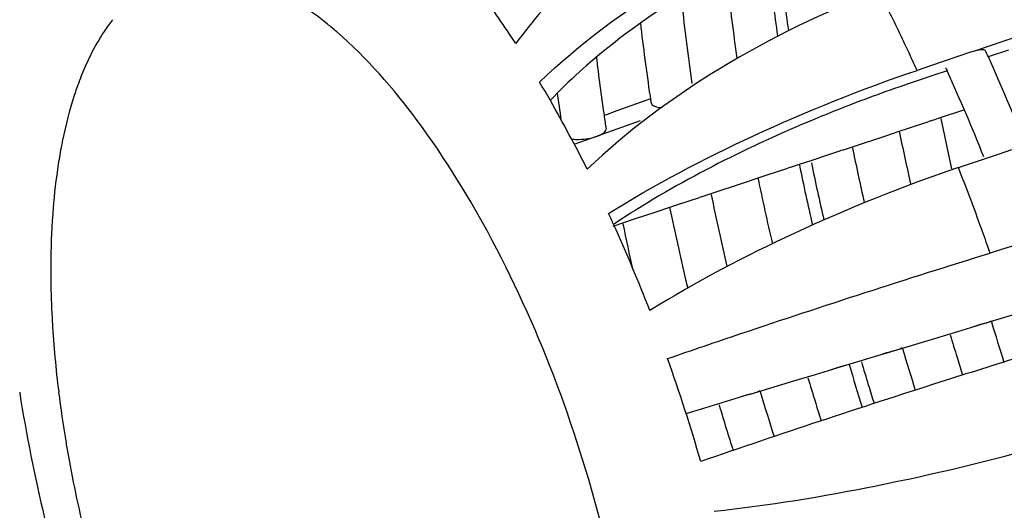
# Model space of a CAD drawing. Units: millimetres. Extents: x -1 to 1236, y -1 to 1748.
# Drawn here: x 109 to 113, y 1430 to 1432 of the extents above; entities that cross this region are included whole.
import ezdxf

# ---------------------------------------------------------------- set-up
doc = ezdxf.new("R2010")
doc.units = ezdxf.units.MM
doc.header["$LTSCALE"] = 113.882353
doc.layers.add('GEOM', color=7, linetype='CONTINUOUS')

msp = doc.modelspace()

# ---------------------------------------------------------------- linework, layer by layer
at = {"layer": 'GEOM', "color": 7, "linetype": 'CONTINUOUS'}
for p, q in [((113.2357, 1431.7527), (113.0143, 1431.6781)), ((113.1805, 1431.6854), (113.087, 1431.6539)), ((113.0056, 1431.6752), (112.8199, 1431.6126)), ((113.0153, 1431.6785), (113.0056, 1431.6752)), ((112.8199, 1431.6126), (112.7581, 1431.5918)), ((112.8968, 1431.5898), (112.8314, 1431.5678)), ((112.7719, 1431.5478), (112.7126, 1431.5278)), ((112.8314, 1431.5678), (112.7719, 1431.5478)), ((111.5255, 1431.4607), (111.3705, 1431.405)), ((111.5233, 1431.4728), (111.5251, 1431.4609)), ((112.8668, 1431.3738), (112.9736, 1431.4091)), ((111.3705, 1431.405), (111.3122, 1431.384)), ((112.8216, 1431.3588), (112.8668, 1431.3738)), ((111.4773, 1431.3589), (111.3263, 1431.3046)), ((112.6758, 1431.3106), (112.713, 1431.3229)), ((112.713, 1431.3229), (112.8131, 1431.3561)), ((112.8216, 1431.3588), (112.8128, 1431.3559)), ((111.2708, 1431.2847), (111.1708, 1431.2488)), ((111.2699, 1431.2844), (111.2787, 1431.2875)), ((111.3263, 1431.3046), (111.2787, 1431.2875)), ((112.4587, 1431.2388), (112.613, 1431.2898)), ((112.613, 1431.2898), (112.6758, 1431.3106)), ((112.4134, 1431.2238), (112.4587, 1431.2388)), ((113.1345, 1431.2052), (113.1964, 1431.226)), ((112.2677, 1431.1756), (112.3456, 1431.2014)), ((112.3456, 1431.2014), (112.4049, 1431.221)), ((112.4134, 1431.2238), (112.4046, 1431.2209)), ((112.9489, 1431.1427), (113.0695, 1431.1833)), ((113.0695, 1431.1833), (113.1345, 1431.2052)), ((112.0599, 1431.1069), (112.16, 1431.14)), ((112.1685, 1431.1428), (112.1597, 1431.1398)), ((112.1685, 1431.1428), (112.2138, 1431.1578)), ((112.2138, 1431.1578), (112.2677, 1431.1756)), ((111.9599, 1431.0738), (112.0227, 1431.0946)), ((112.0227, 1431.0946), (112.0599, 1431.1069)), ((111.8056, 1431.0227), (111.9599, 1431.0738)), ((111.6517, 1430.9719), (111.7518, 1431.005)), ((111.7604, 1431.0078), (111.7515, 1431.0048)), ((111.7604, 1431.0078), (111.8056, 1431.0227)), ((111.5518, 1430.9388), (111.6146, 1430.9596)), ((111.6146, 1430.9596), (111.6517, 1430.9719)), ((111.4519, 1430.9058), (111.5518, 1430.9388)), ((111.3522, 1430.8728), (111.3974, 1430.8877)), ((111.3974, 1430.8877), (111.4519, 1430.9058)), ((113.3454, 1430.8254), (113.1581, 1430.7673)), ((113.1581, 1430.7673), (113.0957, 1430.7479)), ((113.0556, 1430.4186), (113.2567, 1430.4792)), ((112.9461, 1430.3856), (113.047, 1430.416)), ((113.0556, 1430.4186), (113.0467, 1430.4158)), ((112.8454, 1430.3552), (112.9461, 1430.3856)), ((112.6444, 1430.2946), (112.8454, 1430.3552)), ((112.3977, 1430.2202), (112.5761, 1430.274)), ((112.5761, 1430.274), (112.6358, 1430.292)), ((112.6444, 1430.2946), (112.6355, 1430.2919)), ((112.4256, 1430.2283), (112.3977, 1430.2202)), ((112.1875, 1430.1569), (112.2882, 1430.1872)), ((112.2882, 1430.1872), (112.389, 1430.2176)), ((112.3977, 1430.2202), (112.3887, 1430.2175)), ((111.9865, 1430.0963), (112.1875, 1430.1569)), ((111.877, 1430.0633), (111.9778, 1430.0937)), ((111.9865, 1430.0963), (111.9775, 1430.0935)), ((111.7763, 1430.0329), (111.877, 1430.0633)), ((111.69, 1430.0069), (111.7763, 1430.0329))]:
    msp.add_line(p, q, dxfattribs=at)
for centre, radius, start, end in [((121.009, 1432.981), 8.981, 185.93757, 187.87025), ((121.388, 1433.086), 9.3175, 186.32657, 188.08039), ((121.0958, 1432.9919), 9.2686, 186.18636, 188.34058), ((106.7411, 1429.0271), 4.9542, 32.8611, 36.1282), ((120.5652, 1432.8295), 8.9431, 185.92725, 188.3512), ((120.6425, 1432.8402), 9.2212, 186.40338, 188.52761), ((104.6461, 1427.8438), 9.2617, 24.29629, 24.48561), ((120.1575, 1432.6841), 8.9418, 186.60291, 188.356), ((104.2981, 1427.6894), 9.6424, 21.68554, 24.28148), ((104.659, 1427.8495), 9.0476, 24.39411, 24.51712), ((104.3187, 1427.6979), 9.4201, 21.77853, 24.37878), ((105.8431, 1428.4596), 6.0166, 29.82635, 30.76995), ((120.2618, 1432.6993), 9.2472, 187.51585, 188.31048), ((120.9749, 1432.888), 9.557, 188.58811, 188.70211), ((105.3844, 1428.2005), 6.5435, 26.64342, 29.79721), ((120.4285, 1432.7226), 9.2155, 188.3478, 188.55255), ((123.2486, 1433.4729), 10.5921, 191.45521, 192.743), ((120.4785, 1432.7301), 9.2661, 188.55253, 188.7416), ((123.2981, 1433.4834), 10.8426, 191.55929, 192.89104), ((122.7307, 1433.313), 10.4795, 191.44083, 192.85553), ((122.4258, 1433.2183), 10.418, 191.43235, 192.979), ((122.7899, 1433.3256), 10.7401, 191.60443, 193.04625), ((122.4809, 1433.23), 10.6743, 191.53926, 193.20758), ((121.9286, 1433.0627), 10.3268, 191.41871, 193.30262), ((121.9667, 1433.0709), 10.5657, 191.52633, 193.38355), ((104.615, 1427.8188), 7.4025, 24.42587, 24.85997), ((104.2933, 1427.6756), 7.7546, 21.21482, 24.40667), ((121.3274, 1432.8852), 10.1292, 191.39931, 192.63973), ((122.1526, 1433.1141), 10.7565, 193.37808, 193.59288), ((113.9251, 1427.5524), 2.9951, 107.0487, 107.8049), ((123.713, 1433.5823), 11.0692, 196.54183, 197.56049), ((123.6949, 1433.5773), 11.2504, 196.56643, 197.11914), ((113.5139, 1427.4286), 2.995, 107.0487, 107.8049), ((123.1795, 1433.419), 10.9407, 196.52657, 197.58021), ((103.7971, 1427.4859), 8.2859, 16.10585, 19.56221), ((122.859, 1433.3209), 10.8632, 196.51723, 197.60594), ((123.1618, 1433.4141), 11.1223, 196.5517, 197.12268), ((123.6911, 1433.5761), 11.2464, 197.11935, 197.55405), ((113.2671, 1427.3542), 2.995, 107.0487, 107.805), ((122.8419, 1433.3161), 11.0455, 196.5427, 197.12484), ((123.1583, 1433.413), 11.1187, 197.12291, 197.5901), ((116.1656, 1431.3047), 7.6518, 189.05157, 193.46016), ((108.8076, 1430.1129), 0.198, 182.0505, 183.7519), ((112.8559, 1427.2304), 2.9949, 107.0487, 107.805), ((122.3245, 1433.1573), 10.7338, 196.50136, 197.66466), ((122.3087, 1433.1529), 10.9174, 196.52741, 197.12852), ((122.8387, 1433.3152), 11.0422, 197.12508, 197.62036), ((122.3068, 1433.1524), 10.9154, 197.12879, 197.70018)]:
    msp.add_arc(centre, radius, start, end, dxfattribs=at)
at = {"layer": 'GEOM', "color": 9, "linetype": 'CONTINUOUS'}
for centre, radius, start, end in [((104.6281, 1427.8941), 8.9314, 25.11169, 26.58644), ((109.6915, 1431.3117), 0.8309, 141.769, 146.359), ((109.7601, 1431.2653), 0.9137, 146.3211, 148.2974), ((104.358, 1427.7666), 9.23, 24.48346, 25.1166), ((110.1294, 1431.0746), 1.3299, 155.2305, 159.2953), ((110.2446, 1431.0295), 1.4535, 159.2391, 159.4845), ((111.1463, 1430.7936), 2.3869, 169.1002, 171.2041), ((110.9828, 1430.8244), 2.2205, 168.4467, 169.0826), ((111.5727, 1430.7305), 2.818, 171.2615, 175.4587), ((103.6582, 1427.4659), 9.9918, 21.38093, 21.59103), ((103.523, 1427.4135), 10.1368, 19.80173, 21.37796), ((111.9218, 1430.6986), 3.1684, 175.3844, 175.8477), ((112.2822, 1430.6762), 3.5296, 175.9077, 179.8055), ((103.3913, 1427.3656), 10.2769, 19.21506, 19.80442), ((112.7218, 1430.6709), 3.9692, 179.7516, 181.0195), ((113.0771, 1430.6785), 4.3245, 181.0357, 183.3449), ((113.7074, 1430.7175), 4.956, 183.3706, 187.087), ((114.2674, 1430.784), 5.52, 187.0543, 189.4255), ((114.4887, 1430.8194), 5.7441, 189.41273, 190.0625), ((114.831, 1430.8833), 6.0922, 190.09104, 193.95455)]:
    msp.add_arc(centre, radius, start, end, dxfattribs=at)
at = {"layer": 'GEOM', "color": 7, "linetype": 'CONTINUOUS'}
for points, knots in [([(112.1658, 1432.675), (111.9142, 1432.5779), (111.4451, 1432.3083), (111.0579, 1431.929), (110.9026, 1431.7153)], [0, 0, 0, 0, 0.505147, 1, 1, 1, 1]), ([(111.0128, 1431.5377), (111.1989, 1431.7166), (111.6294, 1432.032), (112.1076, 1432.2661), (112.3623, 1432.3584)], [0, 0, 0, 0, 0.487985, 1, 1, 1, 1]), ([(112.334, 1432.2587), (112.1227, 1432.1821), (111.7221, 1431.989), (111.359, 1431.7313), (111.1979, 1431.5854)], [0, 0, 0, 0, 0.50849, 1, 1, 1, 1]), ([(112.5826, 1431.9555), (112.3279, 1431.8632), (111.8497, 1431.6291), (111.4192, 1431.3137), (111.2331, 1431.1348)], [0, 0, 0, 0, 0.512119, 1, 1, 1, 1]), ([(113.0748, 1431.6824), (113.0721, 1431.6884), (113.0445, 1431.6864), (113.0278, 1431.6822), (113.0143, 1431.6781)], [0, 0, 0, 0, 0.317701, 1, 1, 1, 1]), ([(111.3315, 1430.9308), (111.5462, 1431.0654), (112.0132, 1431.3083), (112.5007, 1431.5051), (112.7581, 1431.5918)], [0, 0, 0, 0, 0.482667, 1, 1, 1, 1]), ([(112.7126, 1431.5278), (112.607, 1431.4923), (112.1952, 1431.3399), (111.7957, 1431.1512), (111.5149, 1430.9821)], [0, 0, 0, 0, 0.253582, 1, 1, 1, 1]), ([(111.5279, 1431.4421), (111.5284, 1431.4391), (111.5394, 1431.4227), (111.5611, 1431.4212), (111.5766, 1431.4198)], [0, 0, 0, 0, 0.160412, 1, 1, 1, 1]), ([(111.2787, 1431.2875), (111.2848, 1431.2897), (111.3003, 1431.2963), (111.3219, 1431.3102), (111.32, 1431.3219)], [0, 0, 0, 0, 0.355663, 1, 1, 1, 1]), ([(111.1593, 1431.2752), (111.1677, 1431.2738), (111.2052, 1431.271), (111.2431, 1431.2762), (111.2708, 1431.2847)], [0, 0, 0, 0, 0.228574, 1, 1, 1, 1]), ([(112.9489, 1431.1427), (112.6915, 1431.056), (112.204, 1430.8592), (111.737, 1430.6162), (111.5224, 1430.4817)], [0, 0, 0, 0, 0.517439, 1, 1, 1, 1]), ([(111.6047, 1430.2603), (111.7172, 1430.2993), (112.2123, 1430.4677), (112.71, 1430.6282), (113.0957, 1430.7479)], [0, 0, 0, 0, 0.227763, 1, 1, 1, 1]), ([(113.1019, 1430.4308), (113.1011, 1430.435), (113.0774, 1430.4203), (113.0667, 1430.4219), (113.0556, 1430.4186)], [0, 0, 0, 0, 0.2717, 1, 1, 1, 1]), ([(113.2488, 1430.2721), (113.1203, 1430.2323), (112.6216, 1430.0751), (112.1247, 1429.9118), (111.7578, 1429.7845)], [0, 0, 0, 0, 0.257242, 1, 1, 1, 1]), ([(112.6907, 1430.3068), (112.6899, 1430.3111), (112.6662, 1430.2963), (112.6555, 1430.298), (112.6444, 1430.2946)], [0, 0, 0, 0, 0.271692, 1, 1, 1, 1]), ([(112.0328, 1430.1085), (112.0319, 1430.1127), (112.0083, 1430.098), (111.9976, 1430.0996), (111.9865, 1430.0963)], [0, 0, 0, 0, 0.271679, 1, 1, 1, 1]), ([(111.8204, 1429.5553), (112.0713, 1429.5817), (112.589, 1429.6676), (113.0991, 1429.7893), (113.3604, 1429.8635)], [0, 0, 0, 0, 0.481544, 1, 1, 1, 1])]:
    msp.add_open_spline(points, degree=3, knots=knots, dxfattribs=at)
at = {"layer": 'GEOM', "color": 9, "linetype": 'CONTINUOUS'}
for points, knots in [([(110.0752, 1431.7692), (110.0609, 1431.7817), (110.0051, 1431.8284), (109.9463, 1431.8717), (109.9011, 1431.9009)], [0, 0, 0, 0, 0.260729, 1, 1, 1, 1]), ([(111.2432, 1427.0842), (111.3233, 1427.2099), (111.4386, 1427.5343), (111.52, 1428.3321), (111.3539, 1429.4739), (110.9471, 1430.5805), (110.4811, 1431.3427), (110.2144, 1431.6487), (110.0752, 1431.7692)], [0, 0, 0, 0, 0.088194, 0.19937, 0.472737, 0.762015, 0.89105, 1, 1, 1, 1]), ([(108.8833, 1431.5389), (108.8755, 1431.5181), (108.8448, 1431.4298), (108.8216, 1431.339), (108.8073, 1431.2691)], [0, 0, 0, 0, 0.237172, 1, 1, 1, 1])]:
    msp.add_open_spline(points, degree=3, knots=knots, dxfattribs=at)
msp.add_open_spline([(108.9827, 1431.7454), (108.9601, 1431.7089), (108.94, 1431.6707), (108.9219, 1431.6317)], degree=3, dxfattribs=at)
at = {"layer": 'GEOM', "color": 7, "linetype": 'CONTINUOUS'}
for points in [[(111.1979, 1431.5854), (111.1508, 1431.5428), (111.1052, 1431.4984), (111.0617, 1431.452)], [(111.5149, 1430.9821), (111.4604, 1430.9492), (111.4066, 1430.9152), (111.3539, 1430.8795)]]:
    msp.add_open_spline(points, degree=3, dxfattribs=at)

doc.saveas('drawing.dxf')
